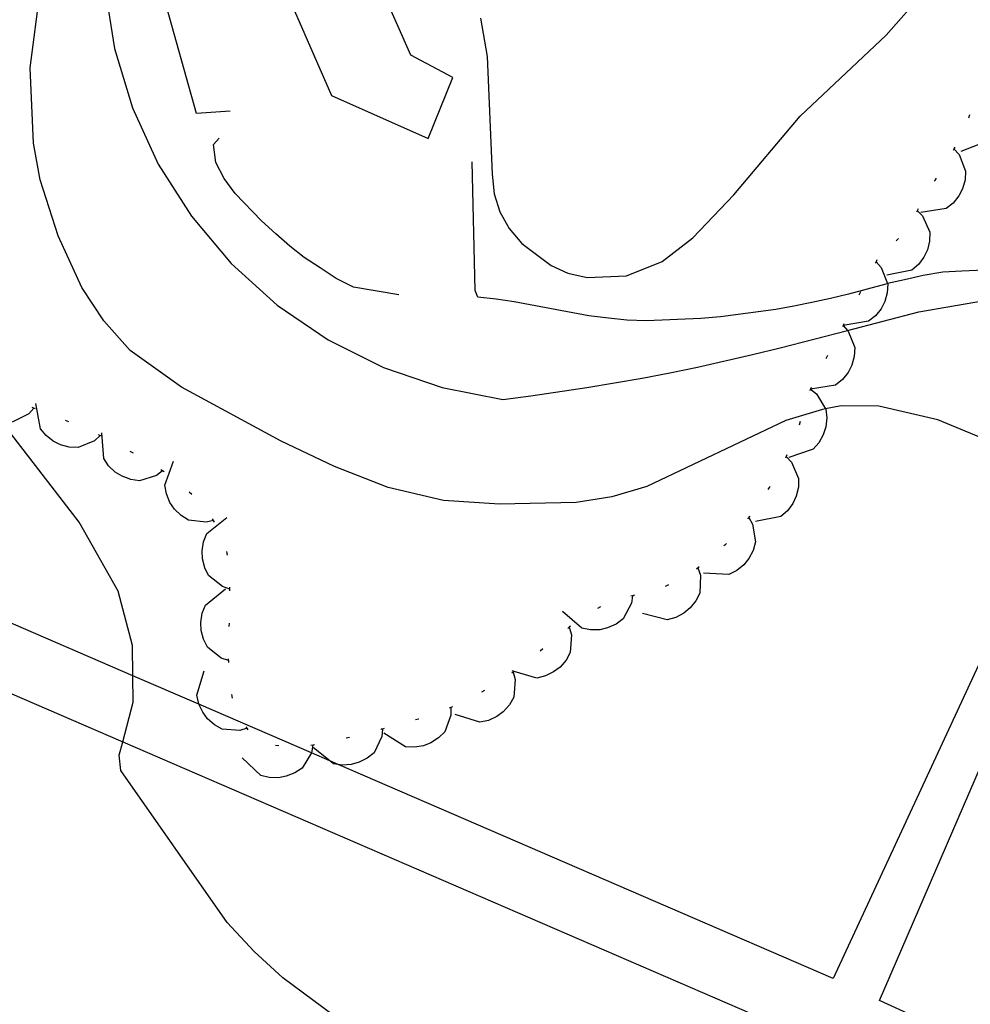
# Model space of a CAD drawing. Units: inches. Extents: x 682106 to 685829, y 4159278 to 4161670.
# Drawn here: x 683863 to 683995, y 4161225 to 4161362 of the extents above; entities that cross this region are included whole.
import ezdxf

# ---------------------------------------------------------------- set-up
doc = ezdxf.new("R2010")
doc.units = ezdxf.units.IN
doc.header["$MEASUREMENT"] = 0
doc.layers.add('Cartografia', color=7, linetype='Continuous')

# ---------------------------------------------------------------- blocks, each defined once
blk = doc.blocks.new('80')
at = {"layer": 'Cartografia', "color": 7, "linetype": 'Continuous'}
blk.add_lwpolyline([(684005.83, 4161300.21), (683990.94, 4161306.4), (683982.71, 4161308.32), (683977.43, 4161308.34), (683975.27, 4161307.94), (683974.82, 4161307.86), (683969.73, 4161306.33), (683950.35, 4161297.1), (683945.49, 4161295.69), (683940.49, 4161294.88), (683929.83, 4161294.66), (683922.02, 4161295.16), (683914.27, 4161296.98), (683906.83, 4161299.9), (683899.37, 4161303.42), (683885.5, 4161310.97), (683878.33, 4161316.05), (683874.67, 4161320.21), (683871.59, 4161324.87), (683868.29, 4161332.04), (683865.79, 4161339.85), (683864.85, 4161344.96), (683864.4, 4161355.49), (683865.84, 4161366.58)], dxfattribs=at)

msp = doc.modelspace()

# ---------------------------------------------------------------- linework, layer by layer
at = {"layer": 'Cartografia', "color": 7, "linetype": 'Continuous'}
for points in [[(683892.24, 4161349.45), (683887.57, 4161349.13), (683883.04, 4161365.24), (683885.07, 4161371.2), (683886.55, 4161372.94), (683888.64, 4161374.47), (683890.54, 4161374.79), (683890.74, 4161375.76), (683891.77, 4161390.79), (683887.69, 4161393.73), (683886.53, 4161395.6), (683885.71, 4161398.08), (683885.6, 4161400.59), (683885.73, 4161403.11), (683886.34, 4161405.66), (683886.83, 4161408.19), (683887.68, 4161410.63), (683888.91, 4161412.84), (683890.62, 4161414.71), (683892.71, 4161416.24), (683895.07, 4161417.18)], [(683873.71, 4161402.5), (683874.37, 4161381.78), (683874.58, 4161375.3), (683874.78, 4161366.67), (683876.14, 4161358.16), (683878.64, 4161349.9), (683882.24, 4161342.06), (683886.86, 4161334.78), (683892.42, 4161328.18), (683898.82, 4161322.4), (683905.94, 4161317.54), (683913.66, 4161313.68), (683921.82, 4161310.9), (683930.29, 4161309.25), (683934.19, 4161309.74), (683941.97, 4161310.89), (683949.72, 4161312.23), (683953.58, 4161312.98), (683957.43, 4161313.77), (683965.1, 4161315.51), (683968.92, 4161316.45), (683978.33, 4161318.88), (683988.26, 4161321.46), (683998.5, 4161323.22)], [(683919.85, 4161345.61), (683923.32, 4161354.15), (683917.43, 4161357.25), (683910, 4161374.07), (683898.96, 4161368.68), (683906.41, 4161351.62), (683919.85, 4161345.61)], [(683927.16, 4161362.39), (683928.11, 4161357.04), (683928.81, 4161340.65), (683929.05, 4161337.9), (683929.88, 4161335.42), (683931.18, 4161333.08), (683932.94, 4161330.99), (683937.03, 4161327.93), (683939.36, 4161326.84), (683942.02, 4161326.23), (683947.52, 4161326.47), (683952.47, 4161328.48), (683956.76, 4161331.78), (683962.5, 4161337.78), (683971.74, 4161348.73), (683983.72, 4161360.03), (683988.97, 4161366.01)], [(683996.78, 4161353.47), (683997.64, 4161352.84), (683999.02, 4161350.78), (683999.21, 4161349.56), (683999.12, 4161348.29), (683998.82, 4161347.2), (683998.25, 4161346.06), (683997.47, 4161345.11), (683994.14, 4161343.82)], [(683917.94, 4161214.98), (683899.59, 4161228.62), (683895.6, 4161232.29), (683891.83, 4161236.32), (683877.01, 4161257.5), (683876.8, 4161259.65), (683877.29, 4161261.51), (683878.76, 4161267.05), (683878.71, 4161270.73), (683878.66, 4161274.95), (683876.65, 4161282.54), (683871.21, 4161292.13), (683860.44, 4161306.14), (683857.74, 4161309.65), (683855.04, 4161313.97), (683843, 4161337.43), (683841.47, 4161342.4), (683841.61, 4161347.56), (683840.82, 4161349.2), (683838.52, 4161350.82)], [(683995.36, 4161348.94), (683995.18, 4161348.48)], [(683915.76, 4161323.85), (683909.48, 4161324.9), (683907.03, 4161326.11), (683904.81, 4161327.58), (683902.59, 4161329.04), (683900.6, 4161330.63), (683898.61, 4161332.34), (683896.61, 4161334.17), (683892.97, 4161337.97), (683891.44, 4161340.07), (683890.27, 4161342.29), (683889.92, 4161344.8), (683890.72, 4161345.67)], [(683993.17, 4161344.18), (683993.88, 4161343.38), (683994.8, 4161341.08), (683994.73, 4161339.85), (683994.37, 4161338.62), (683993.86, 4161337.62), (683993.06, 4161336.63), (683992.1, 4161335.86), (683988.57, 4161335.29)], [(683993.28, 4161344.4), (683993.17, 4161344.18), (683993.15, 4161344.14), (683993.04, 4161343.96)], [(683999.4, 4161327.34), (683994.25, 4161327.11), (683991.62, 4161327), (683988.88, 4161326.52), (683986.27, 4161325.93), (683983.92, 4161325.39), (683983.66, 4161325.34), (683981.05, 4161324.63), (683978.45, 4161323.92), (683975.95, 4161323.33), (683973.34, 4161322.74), (683970.85, 4161322.27), (683968.35, 4161321.8), (683960.6, 4161320.75), (683957.86, 4161320.51), (683950.32, 4161320.19), (683947.55, 4161320.31), (683945.03, 4161320.56), (683942.25, 4161320.92), (683931.86, 4161322.87), (683929.33, 4161323.24), (683926.8, 4161323.49), (683926.4, 4161324.43), (683925.98, 4161342.39)], [(683990.71, 4161340.11), (683990.47, 4161339.71), (683990.45, 4161339.69)], [(683988.06, 4161335.6), (683988.8, 4161334.83), (683989.8, 4161332.56), (683989.77, 4161331.33), (683989.47, 4161330.09), (683988.99, 4161329.07), (683988.23, 4161328.05), (683987.29, 4161327.25), (683983.79, 4161326.55)], [(683988.16, 4161335.83), (683987.95, 4161335.37)], [(683985.44, 4161331.69), (683985.09, 4161331.34)], [(683982.31, 4161328.46), (683982.31, 4161328.45), (683983.02, 4161327.66), (683983.92, 4161325.39), (683983.94, 4161325.36), (683983.87, 4161324.13), (683983.52, 4161322.9), (683983, 4161321.9), (683982.21, 4161320.91), (683981.25, 4161320.14), (683977.73, 4161319.57), (683977.72, 4161319.57)], [(683982.43, 4161328.69), (683982.31, 4161328.45), (683982.2, 4161328.24)], [(683980.13, 4161324.24), (683979.9, 4161323.8)], [(683977.72, 4161319.58), (683977.72, 4161319.57), (683977.73, 4161319.57), (683978.33, 4161318.88), (683978.43, 4161318.78), (683979.35, 4161316.48), (683979.28, 4161315.25), (683978.93, 4161314.02), (683978.41, 4161313.02), (683977.62, 4161312.03), (683976.66, 4161311.26), (683973.18, 4161310.69), (683973.13, 4161310.69)], [(683977.84, 4161319.8), (683977.72, 4161319.57), (683977.61, 4161319.36)], [(683975.54, 4161315.36), (683975.31, 4161314.91)], [(683864.91, 4161308.05), (683864.91, 4161308.04), (683864.18, 4161307.26), (683861.98, 4161306.13), (683860.75, 4161306.08), (683860.44, 4161306.14), (683859.49, 4161306.32), (683858.45, 4161306.74), (683857.38, 4161307.44), (683856.53, 4161308.32), (683855.72, 4161311.43), (683855.63, 4161311.78)], [(683973.17, 4161310.68), (683973.17, 4161310.67), (683974, 4161310.01), (683975.27, 4161307.94), (683975.3, 4161307.9), (683975.43, 4161306.67), (683975.29, 4161305.41), (683974.95, 4161304.33), (683974.33, 4161303.22), (683973.52, 4161302.3), (683970.13, 4161301.15)], [(683973.25, 4161310.91), (683973.18, 4161310.69), (683973.17, 4161310.67), (683973.1, 4161310.44)], [(683865.14, 4161307.96), (683864.91, 4161308.04), (683864.67, 4161308.14)], [(683874.14, 4161304.22), (683873.35, 4161303.49), (683871.06, 4161302.53), (683869.83, 4161302.59), (683868.6, 4161302.92), (683867.6, 4161303.42), (683866.59, 4161304.2), (683865.8, 4161305.15), (683865.18, 4161308.67)], [(683869.78, 4161306.11), (683869.32, 4161306.31)], [(683971.74, 4161306.15), (683971.59, 4161305.67)], [(683874.36, 4161304.11), (683874.14, 4161304.22), (683873.92, 4161304.33)], [(683882.84, 4161299.3), (683882.83, 4161299.29), (683881.99, 4161298.65), (683879.62, 4161297.91), (683878.4, 4161298.09), (683877.2, 4161298.54), (683876.25, 4161299.13), (683875.32, 4161300), (683874.63, 4161301.02), (683874.35, 4161304.59)], [(684008.82, 4161298.55), (683976.32, 4161228.52), (683907.34, 4161258.35), (683906.14, 4161258.87), (683903.58, 4161259.98), (683887.9, 4161266.76), (683878.71, 4161270.73), (683805.55, 4161302.38)], [(683878.78, 4161301.76), (683878.34, 4161302.01)], [(683969.78, 4161301.28), (683970.52, 4161300.51), (683971.52, 4161298.24), (683971.5, 4161297.01), (683971.19, 4161295.77), (683970.71, 4161294.75), (683969.95, 4161293.73), (683969.02, 4161292.93), (683965.52, 4161292.23)], [(683969.88, 4161301.51), (683969.67, 4161301.06)], [(683883.05, 4161299.16), (683882.83, 4161299.29), (683882.62, 4161299.43)], [(683889.96, 4161292.37), (683888.92, 4161292.12), (683886.45, 4161292.42), (683885.41, 4161293.07), (683884.5, 4161293.96), (683883.87, 4161294.9), (683883.38, 4161296.07), (683883.17, 4161297.29), (683884.36, 4161300.65)], [(683967.5, 4161297.12), (683967.23, 4161296.7)], [(683886.91, 4161295.99), (683886.54, 4161296.33)], [(684033.44, 4161202.22), (683982.81, 4161225.45), (684013.3, 4161296.07)], [(683800.37, 4161294.78), (683800.64, 4161294.66), (683877.29, 4161261.51), (683975.29, 4161219.13), (683950.43, 4161170.11), (683944.76, 4161172.59), (683770.07, 4161249.2), (683770.07, 4161249.21)], [(683892.22, 4161282.82), (683891.2, 4161283.15), (683889.26, 4161284.69), (683888.71, 4161285.79), (683888.4, 4161287.03), (683888.35, 4161288.15), (683888.55, 4161289.41), (683889, 4161290.56), (683891.78, 4161292.81)], [(683890.1, 4161292.16), (683889.96, 4161292.37), (683889.82, 4161292.58)], [(683964.56, 4161292.77), (683965.09, 4161291.84), (683965.52, 4161289.4), (683965.19, 4161288.21), (683964.59, 4161287.08), (683963.88, 4161286.21), (683962.9, 4161285.4), (683961.8, 4161284.85), (683958.23, 4161285.02)], [(683964.72, 4161292.97), (683964.4, 4161292.58)], [(683961.46, 4161289.17), (683961.25, 4161288.94), (683961.11, 4161288.82)], [(683891.89, 4161287.55), (683891.8, 4161288.04)], [(683957.48, 4161285.76), (683957.82, 4161284.74), (683957.75, 4161282.26), (683957.2, 4161281.16), (683956.39, 4161280.18), (683955.52, 4161279.47), (683954.39, 4161278.87), (683953.2, 4161278.54), (683949.74, 4161279.42)], [(683957.67, 4161285.92), (683957.28, 4161285.6)], [(683892.23, 4161282.57), (683892.22, 4161282.82), (683892.21, 4161283.07)], [(683953.39, 4161283.38), (683952.93, 4161283.18)], [(683892.05, 4161272.84), (683891.03, 4161273.17), (683889.09, 4161274.71), (683888.54, 4161275.81), (683888.23, 4161277.05), (683888.18, 4161278.17), (683888.38, 4161279.43), (683888.83, 4161280.58), (683891.61, 4161282.83)], [(683948.37, 4161281.9), (683948.37, 4161281.89), (683948.22, 4161280.84), (683947.05, 4161278.65), (683946.06, 4161277.92), (683944.89, 4161277.4), (683943.8, 4161277.15), (683942.52, 4161277.12), (683941.31, 4161277.36), (683938.61, 4161279.7)], [(683948.62, 4161281.95), (683948.37, 4161281.89), (683948.13, 4161281.84)], [(683943.91, 4161280.35), (683943.47, 4161280.11)], [(683892.12, 4161277.58), (683892.16, 4161278.07)], [(683939.53, 4161277.48), (683939.83, 4161276.45), (683939.68, 4161273.98), (683939.09, 4161272.9), (683938.25, 4161271.94), (683937.35, 4161271.26), (683936.21, 4161270.7), (683935.01, 4161270.41), (683931.85, 4161271.32), (683931.57, 4161271.41)], [(683939.73, 4161277.63), (683939.53, 4161277.48), (683939.33, 4161277.33)], [(683935.86, 4161274.46), (683935.47, 4161274.14)], [(683892.06, 4161272.59), (683892.06, 4161272.65), (683892.04, 4161273.09)], [(683894.64, 4161263.41), (683893.61, 4161263.11), (683891.13, 4161263.29), (683890.06, 4161263.89), (683889.11, 4161264.74), (683888.44, 4161265.64), (683887.9, 4161266.76), (683887.89, 4161266.79), (683887.62, 4161268), (683888.65, 4161271.42)], [(683931.72, 4161271.23), (683932, 4161270.2), (683931.8, 4161267.72), (683931.19, 4161266.66), (683930.33, 4161265.72), (683929.42, 4161265.05), (683928.26, 4161264.51), (683927.06, 4161264.25), (683923.65, 4161265.32)], [(683931.92, 4161271.38), (683931.85, 4161271.32), (683931.72, 4161271.23), (683931.52, 4161271.08)], [(683892.58, 4161267.62), (683892.49, 4161268.12)], [(683927.71, 4161268.69), (683927.29, 4161268.43)], [(683923.27, 4161266.41), (683922.8, 4161266.23)], [(683923.04, 4161266.32), (683923.04, 4161265.25), (683922.2, 4161262.91), (683921.32, 4161262.05), (683920.25, 4161261.36), (683919.2, 4161260.96), (683917.94, 4161260.75), (683916.71, 4161260.81), (683913.7, 4161262.74)], [(683918.58, 4161264.69), (683918.54, 4161264.68), (683918.1, 4161264.56)], [(683894.79, 4161263.21), (683894.64, 4161263.41), (683894.49, 4161263.61)], [(683913.51, 4161263.31), (683913.51, 4161263.3), (683913.41, 4161262.24), (683912.33, 4161260), (683911.38, 4161259.23), (683910.24, 4161258.66), (683909.15, 4161258.36), (683907.88, 4161258.27), (683907.34, 4161258.35), (683906.67, 4161258.46), (683906.14, 4161258.87), (683903.86, 4161260.67)], [(683913.75, 4161263.37), (683913.51, 4161263.3), (683913.33, 4161263.26), (683913.27, 4161263.24)], [(683903.78, 4161261.04), (683903.58, 4161259.99), (683903.58, 4161259.98), (683902.3, 4161257.86), (683901.28, 4161257.17), (683900.09, 4161256.71), (683898.99, 4161256.51), (683897.71, 4161256.54), (683896.52, 4161256.84), (683893.93, 4161259.3)], [(683899.06, 4161260.94), (683898.57, 4161261.02)], [(683904.02, 4161261.09), (683903.53, 4161261)], [(683908.91, 4161262.14), (683908.42, 4161262.03)]]:
    msp.add_lwpolyline(points, dxfattribs=at)

# ---------------------------------------------------------------- block references
at = {"layer": 'Cartografia'}
msp.add_blockref('80', (0, 0), dxfattribs=at)

doc.saveas('drawing.dxf')
